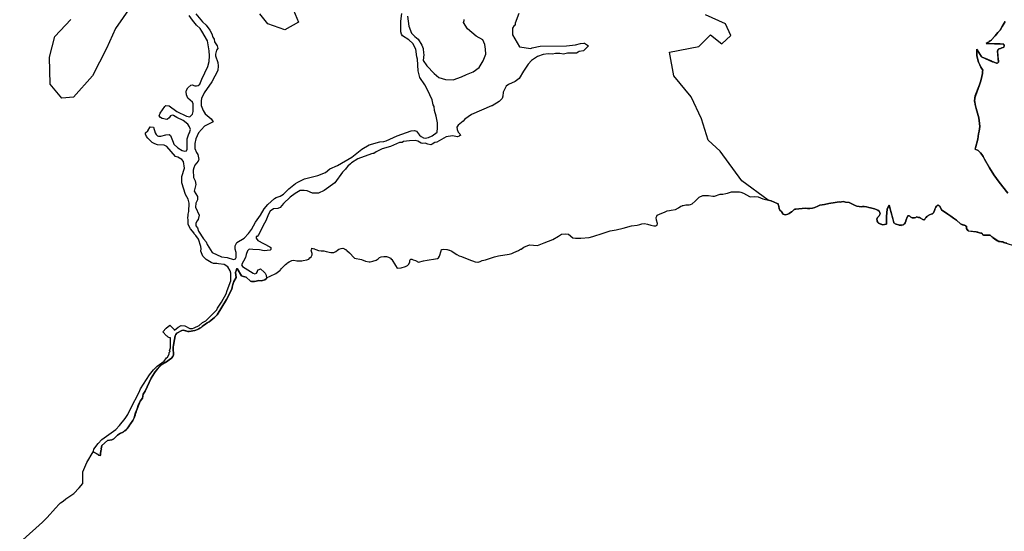
# Model space of a CAD drawing. Extents: x 358314 to 459132, y 4587432 to 4686261.
# Drawn here: x 368585 to 373716, y 4596196 to 4598863 of the extents above; entities that cross this region are included whole.
import ezdxf

# ---------------------------------------------------------------- set-up
doc = ezdxf.new("R2010")
doc.units = 0
doc.header["$MEASUREMENT"] = 0
doc.layers.add('PEIN_XN2000', color=7, linetype='CONTINUOUS')
doc.layers.add('VALOR_NATURAL_CONNEXIO', color=7, linetype='CONTINUOUS')

# ---------------------------------------------------------------- blocks, each defined once
blk = doc.blocks.new('84')
at = {"layer": 'PEIN_XN2000', "color": 7, "linetype": 'CONTINUOUS'}
for points in [[(368678.8, 4596341.1), (368762.5, 4596416.1), (368797.3, 4596448.2), (368809.6, 4596459.1), (368822, 4596471.4), (368865.2, 4596520.2), (368884, 4596541.3), (368892.2, 4596549.3), (368905.4, 4596557.7), (368919.4, 4596570), (368960.2, 4596597.9), (368988.1, 4596625.9), (369007.5, 4596649.5), (369007.5, 4596671), (369007.5, 4596709.7), (369029, 4596759.1), (369061.3, 4596815), (369088, 4596800.3), (369089.3, 4596796.8), (369101.9, 4596794.4), (369100.6, 4596797.6), (369100, 4596799.8), (369099.6, 4596803.1), (369099.5, 4596806.5), (369099.8, 4596809.6), (369100.8, 4596814.7), (369102.4, 4596819.8), (369104.1, 4596824.1), (369105.4, 4596827), (369103.4, 4596830.2), (369107.3, 4596848.1), (369135.7, 4596873.5), (369159.6, 4596877.5), (369162.8, 4596878.8), (369166.5, 4596880.8), (369169.5, 4596882.9), (369175, 4596887.9), (369181.1, 4596894.1), (369186.1, 4596898.8), (369189, 4596901.2), (369193.3, 4596904.4), (369198.7, 4596907.8), (369204.1, 4596910.8), (369213.9, 4596915.8), (369217.4, 4596917.7), (369219.6, 4596919), (369221.3, 4596920.3), (369223.7, 4596922.3), (369226.4, 4596924.5), (369233.6, 4596929.6), (369236, 4596931.6), (369238.3, 4596933.9), (369240.2, 4596936), (369241, 4596937), (369245.8, 4596943.8), (369246.7, 4596945.2), (369249.1, 4596949.9), (369251, 4596953.2), (369256.4, 4596960.4), (369268.2, 4596977.3), (369275.3, 4596991.5), (369279.7, 4597006.2), (369283, 4597017), (369285, 4597023.1), (369285.8, 4597025.2), (369286.6, 4597027.5), (369287.7, 4597029.9), (369288.8, 4597031.8), (369289.7, 4597032.9), (369298.8, 4597060.5), (369306.8, 4597078.4), (369318.8, 4597094.3), (369322.7, 4597114.2), (369332.7, 4597130.1), (369364.5, 4597197.8), (369372.5, 4597211.4), (369375.8, 4597217.4), (369378.6, 4597221.7), (369384.4, 4597231.6), (369393.8, 4597242.3), (369396.7, 4597246.1), (369398.6, 4597247.8), (369415.2, 4597266.7), (369438.1, 4597279.3), (369470, 4597303.2), (369476.1, 4597310.7), (369479.9, 4597319.1), (369480.7, 4597326.3), (369480, 4597332.4), (369479.1, 4597342.3), (369479.2, 4597352.7), (369479.3, 4597362), (369480.2, 4597369.2), (369482.2, 4597380.1), (369482.6, 4597381.5), (369488.5, 4597418.5), (369491.9, 4597426.3), (369497.8, 4597432.5), (369524.1, 4597447.4), (369531.6, 4597448.5), (369549.5, 4597442.5), (369554.3, 4597442), (369555.2, 4597442), (369562.3, 4597441.9), (369572.5, 4597442.6), (369581.1, 4597444.4), (369590.7, 4597446.8), (369597, 4597448.8), (369604.8, 4597452.1), (369612, 4597455.4), (369617.1, 4597458.4), (369623.9, 4597463), (369629.6, 4597466.8), (369639, 4597474), (369646.9, 4597479.9), (369656.1, 4597486), (369665.5, 4597492.7), (369674.9, 4597498.6), (369685.2, 4597506.9), (369693.6, 4597514.9), (369699.8, 4597519.8), (369708.7, 4597528), (369756.5, 4597607.6), (369784.7, 4597662.8), (369786.2, 4597670.4), (369787.8, 4597680.4), (369791.1, 4597692), (369795.2, 4597702.8), (369806.4, 4597722.9), (369803.6, 4597748.8), (369808.8, 4597762.9), (369808.6, 4597765.6), (369809.4, 4597764.5), (369811.5, 4597770.3), (369834, 4597731.6), (369835.5, 4597731.5), (369844.9, 4597728.6), (369859.9, 4597724.8), (369881.4, 4597703.3), (369887, 4597701.3), (369889.3, 4597701.4), (369894, 4597701.5), (369901.6, 4597701.7), (369902.7, 4597701.8), (369911.5, 4597703.3), (369924.4, 4597707.6), (369940, 4597706.2), (369944.1, 4597706.8), (369955.9, 4597711.4), (369964.2, 4597717), (369967.5, 4597719.9), (369971.6, 4597724.8), (369981, 4597728.7), (369984.7, 4597730.5), (370014.4, 4597744.4), (370035, 4597759.6), (370035.5, 4597760.1), (370038.6, 4597763.6), (370042.1, 4597767.5), (370053.5, 4597780), (370063.8, 4597790.6), (370071.1, 4597796.3), (370072.6, 4597797.9), (370074.8, 4597799), (370083.3, 4597804.8), (370096.4, 4597811.8), (370108.2, 4597812.9), (370122.8, 4597810.4), (370137.2, 4597809.9), (370149.6, 4597809.1), (370156.4, 4597810.8), (370175.7, 4597815.1), (370185.4, 4597819.2), (370190.5, 4597824.9), (370197.1, 4597831.4), (370201.9, 4597837.5), (370203.7, 4597840.7), (370203.7, 4597847.3), (370199.7, 4597859.3), (370199, 4597860.2), (370197.9, 4597865.2), (370198.7, 4597868.9), (370200.9, 4597870.7), (370201.5, 4597875.3), (370215.3, 4597871.8), (370217.6, 4597871.5), (370222.1, 4597869.7), (370235.9, 4597864.5), (370249.9, 4597862.5), (370252, 4597862.4), (370263.1, 4597861.6), (370276.3, 4597858.3), (370300.4, 4597853.8), (370316.3, 4597853.8), (370325.6, 4597858.1), (370326.5, 4597858.6), (370334.7, 4597864.8), (370342.1, 4597869.9), (370353.6, 4597875), (370362.2, 4597875.5), (370371.7, 4597872.1), (370376, 4597869.4), (370377.7, 4597868.8), (370379.7, 4597867), (370381.4, 4597866), (370383.5, 4597863.7), (370397, 4597851.6), (370421.7, 4597824.9), (370423.5, 4597823.6), (370423.7, 4597823.5), (370459.3, 4597817.2), (370480.8, 4597808.6), (370499.6, 4597804.9), (370505.6, 4597804.9), (370519.7, 4597807.9), (370536, 4597813.7), (370546.2, 4597820.9), (370553.6, 4597827.6), (370563.4, 4597830.9), (370576.2, 4597832.7), (370589.7, 4597833.1), (370601.6, 4597829.6), (370611.8, 4597823.7), (370615.3, 4597819.4), (370618.3, 4597817.2), (370637.7, 4597785), (370646, 4597772.5), (370646.8, 4597772.1), (370666.3, 4597773.6), (370689, 4597779.9), (370700.5, 4597785.7), (370707.7, 4597792.9), (370711.4, 4597804.7), (370712.2, 4597810.9), (370713.6, 4597815.7), (370715.1, 4597817.6), (370715.6, 4597819.4), (370717.4, 4597818.8), (370722.3, 4597818.8), (370730.2, 4597814.5), (370741.3, 4597810.8), (370756.9, 4597803), (370783.2, 4597809.2), (370802.9, 4597813.6), (370845.9, 4597819.6), (370856.3, 4597822.7), (370860.9, 4597825.2), (370866, 4597834), (370874.8, 4597861.9), (370876.7, 4597868.8), (370880.2, 4597868.8), (370880.9, 4597869.6), (370890, 4597870.5), (370904.1, 4597868.8), (370904.6, 4597868.8), (370905, 4597868.7), (370906.2, 4597868.6), (370917.9, 4597865.6), (370919, 4597864.9), (370928.3, 4597862.4), (370956.2, 4597843), (370969.4, 4597836), (370980.7, 4597831.8), (371028.5, 4597813), (371038.7, 4597809.1), (371052.9, 4597804.3), (371065.9, 4597802.7), (371067.7, 4597802.8), (371077.9, 4597805.7), (371089.4, 4597810.8), (371106.2, 4597815), (371136.8, 4597825.3), (371152.7, 4597831.5), (371173.5, 4597835.3), (371229.5, 4597844), (371243.8, 4597847.5), (371254.5, 4597853), (371266.6, 4597857.8), (371278.2, 4597863.6), (371289.2, 4597870), (371291.5, 4597870.9), (371306.4, 4597881.7), (371336.5, 4597892.5), (371377.3, 4597890.3), (371404.2, 4597900.7), (371411.7, 4597904.2), (371456.6, 4597921), (371457.4, 4597921.4), (371486.9, 4597937.6), (371501.9, 4597948.4), (371523.4, 4597950.5), (371538.5, 4597948.4), (371562.1, 4597929), (371563, 4597928.9), (371576, 4597928.1), (371603.2, 4597928.5), (371646, 4597931.7), (371665.2, 4597936.8), (371719.2, 4597954.6), (371755.8, 4597966.4), (371787.8, 4597972), (371824.1, 4597980.2), (371867, 4597993.1), (371897.1, 4597995.3), (371903.4, 4597996.7), (371911.2, 4597998.8), (371921.4, 4598002.2), (371934.5, 4598003.6), (371950, 4598001.1), (371967.5, 4597996.5), (371983.3, 4597993.1), (371994, 4597992.8), (372001.4, 4597996.4), (372003, 4598003.8), (371998.1, 4598021), (371995.9, 4598036.1), (371998, 4598038.6), (371998.8, 4598043.2), (372001.9, 4598047.8), (372013, 4598053.5), (372042.3, 4598064.8), (372053.5, 4598070.2), (372064.7, 4598072.1), (372073.3, 4598074.8), (372096.6, 4598078.1), (372112.7, 4598086.5), (372124.7, 4598094), (372131, 4598096.9), (372133.4, 4598098.4), (372134.7, 4598098.5), (372135.7, 4598099), (372150.4, 4598101.7), (372160.7, 4598102.1), (372168.3, 4598102.6), (372174.2, 4598103.7), (372182.7, 4598106.8), (372183.6, 4598107.5), (372198.4, 4598120.9), (372200.5, 4598123.1), (372206.1, 4598128.2), (372219.4, 4598141.4), (372238.7, 4598150), (372268.8, 4598150), (372291.2, 4598146.6), (372299.2, 4598146.5), (372328.9, 4598156.5), (372343.8, 4598156.5), (372359.1, 4598160.4), (372367.6, 4598162.9), (372389.1, 4598169.4), (372399.6, 4598169.4), (372402.8, 4598169.6), (372412.8, 4598170.1), (372421.9, 4598169.9), (372426.7, 4598169.4), (372429.9, 4598169.4), (372436.8, 4598167.3), (372437.1, 4598167.2), (372437.8, 4598167), (372451.4, 4598162.9), (372481.6, 4598144.8), (372485.1, 4598143.7), (372507.2, 4598145.7), (372526.6, 4598143.6), (372552.4, 4598132.8), (372595.3, 4598122.1), (372631.9, 4598107), (372632.3, 4598101.3), (372633.5, 4598099.8), (372634.9, 4598093.9), (372636.3, 4598082.9), (372641.2, 4598074), (372647.7, 4598068.1), (372652.8, 4598061.8), (372653.3, 4598059.5), (372658, 4598053), (372663.3, 4598050.6), (372670.2, 4598050.2), (372681.3, 4598053.6), (372689.3, 4598056.2), (372701.6, 4598065.3), (372702.6, 4598066), (372715.7, 4598076.9), (372716.3, 4598077), (372718, 4598078.4), (372724.2, 4598079.7), (372739.5, 4598080.8), (372756.3, 4598081.8), (372771.8, 4598084.8), (372784.5, 4598082.3), (372795.9, 4598082.2), (372810.2, 4598085.2), (372823, 4598088.7), (372837.7, 4598094.7), (372849.1, 4598099.2), (372860.9, 4598102.3), (372873.5, 4598104.1), (372896.3, 4598109), (372906.4, 4598110.2), (372918.3, 4598111.5), (372949.8, 4598117.8), (372954.5, 4598116.5), (372962.4, 4598117.7), (372972.4, 4598118.8), (372983.2, 4598116.1), (373001, 4598113.6), (373018.3, 4598104.8), (373033.2, 4598098.7), (373042.3, 4598094.8), (373065.8, 4598092), (373066.5, 4598091.9), (373071.3, 4598092.3), (373080.3, 4598093.5), (373092.4, 4598091.2), (373104.7, 4598087.6), (373112.4, 4598085.7), (373112.8, 4598085.6), (373113.1, 4598085.5), (373113.1, 4598085.5), (373134.1, 4598080.1), (373151.9, 4598074.4), (373158.5, 4598067.9), (373161.2, 4598061.9), (373162.5, 4598054.4), (373158.1, 4598043.7), (373150.1, 4598034.9), (373146.5, 4598027.7), (373146.9, 4598019.3), (373147.5, 4598014.9), (373153.9, 4598006), (373175.4, 4597997.4), (373196.9, 4598001.7), (373196.9, 4598040.4), (373199.6, 4598078.5), (373200.1, 4598079.4), (373200, 4598081), (373202.2, 4598083.9), (373209.6, 4598099.2), (373235.2, 4598007.6), (373237.7, 4598005.5), (373241.2, 4598003.2), (373246.7, 4598000.7), (373259.5, 4597997), (373261.6, 4597996.5), (373266.6, 4597995.5), (373273.8, 4597994.9), (373274.5, 4597995), (373283.4, 4597997.3), (373286.5, 4597999.3), (373290.9, 4598003.3), (373293.9, 4598007.5), (373295.5, 4598011.2), (373299.2, 4598022.8), (373303.8, 4598038.1), (373304.9, 4598041.5), (373307.3, 4598044.8), (373309.7, 4598045.2), (373311.8, 4598044.8), (373314.5, 4598043.7), (373317, 4598042.4), (373320.5, 4598039.7), (373323.3, 4598037.2), (373326.7, 4598035.4), (373329.6, 4598034.8), (373335.4, 4598034.3), (373342.4, 4598034.6), (373348.5, 4598036), (373353.4, 4598039.2), (373363.7, 4598036.2), (373367.8, 4598035.7), (373369.6, 4598035.3), (373371.7, 4598034.2), (373372.8, 4598033.4), (373373.9, 4598033.1), (373386.2, 4598024.9), (373391, 4598023), (373391.2, 4598023), (373393.8, 4598024.4), (373395.1, 4598025.5), (373396, 4598026.8), (373398.3, 4598030.4), (373399.6, 4598032.1), (373400.5, 4598035.2), (373403.2, 4598036.5), (373406.9, 4598040.7), (373409.2, 4598042.9), (373411.6, 4598044.9), (373414.5, 4598047), (373417.1, 4598048.6), (373420.3, 4598050.1), (373429, 4598053), (373433.8, 4598054.6), (373436.2, 4598055.5), (373439.4, 4598057.7), (373447, 4598071), (373448.3, 4598079), (373449.4, 4598082.7), (373451.1, 4598086.7), (373452.8, 4598089.8), (373456.6, 4598094.6), (373458.7, 4598096.8), (373461.5, 4598099), (373462.8, 4598099.7), (373463.5, 4598099.8), (373464, 4598100.7), (373465.9, 4598099.5), (373467.1, 4598099), (373467.6, 4598098.5), (373474.2, 4598094.5), (373482.4, 4598076.1), (373499.7, 4598063.5), (373501, 4598063), (373504.2, 4598061.2), (373516.7, 4598052.5), (373531.2, 4598042.5), (373546.2, 4598032.4), (373561.5, 4598021.1), (373582.7, 4598003.5), (373593.2, 4597998.2), (373593.7, 4597998.1), (373596, 4597997.2), (373599.7, 4597996.2), (373602.9, 4597995.3), (373606, 4597993.2), (373606.4, 4597992.5), (373613.5, 4597990.1), (373613.5, 4597977.8), (373621.7, 4597965.5), (373662.7, 4597961.4), (373693.4, 4597953.2), (373701.6, 4597943), (373736.4, 4597943), (373745.9, 4597935.1), (373746.3, 4597934.8), (373747.9, 4597933.8), (373750.5, 4597931.4), (373761.7, 4597922.5), (373765.3, 4597920.2), (373775.6, 4597913.4), (373777.4, 4597912.5), (373780.7, 4597911.5), (373789.3, 4597910.2), (373795.3, 4597909.6), (373799.2, 4597909), (373802, 4597908.3), (373807.7, 4597906.2), (373808.1, 4597906.1), (373853.2, 4597891.8)], [(373828.6, 4598163.3), (373783.2, 4598219.9), (373756.2, 4598258.4), (373733.8, 4598295.1), (373706.9, 4598340), (373699.9, 4598353.9), (373693.3, 4598364), (373685.6, 4598373.1), (373678.7, 4598380.4), (373674.4, 4598384.3), (373658.1, 4598392.1), (373659.8, 4598398.1), (373672, 4598443.6), (373675.6, 4598471.3), (373679, 4598485.2), (373682.1, 4598509.3), (373681, 4598525.7), (373677.4, 4598554.5), (373670.9, 4598579.8), (373664.3, 4598603.2), (373657.5, 4598623.9), (373655.8, 4598639), (373655.8, 4598639.7), (373655.7, 4598640.7), (373657.2, 4598658.8), (373659.2, 4598670.2), (373681.3, 4598726.9), (373687.4, 4598748.4), (373692.4, 4598770.9), (373696.1, 4598785.8), (373697.3, 4598796), (373697.5, 4598803.4), (373695, 4598809.1), (373688.1, 4598818.9), (373682, 4598830.8), (373675.5, 4598845.2), (373670.4, 4598865.1), (373666.9, 4598880.5), (373666.9, 4598882.2), (373666.9, 4598882.2), (373666.2, 4598907.9), (373666.8, 4598912), (373667, 4598912.8), (373667.4, 4598912.2), (373667.7, 4598913), (373668.5, 4598910.5), (373691.6, 4598873.7), (373749.2, 4598847.5), (373752.1, 4598846.6), (373769.4, 4598840.2), (373772.7, 4598840), (373776.2, 4598841.3), (373780.1, 4598844.8), (373775, 4598904.2), (373776.2, 4598905.3), (373776.2, 4598906.2), (373776.5, 4598908.3), (373777.6, 4598910.8), (373779, 4598912.4), (373781.1, 4598913.8), (373783.4, 4598914.8), (373791, 4598916.7), (373798.1, 4598919.5), (373804.6, 4598922.4), (373807.4, 4598924), (373809.6, 4598930.7), (373807.6, 4598938.8), (373789.2, 4598940.9), (373716.5, 4598942.9), (373725.2, 4598948.4), (373731.4, 4598952.4), (373737.2, 4598956.2), (373743.9, 4598961.8), (373762.5, 4598981.9), (373777.2, 4598999.8), (373785.8, 4599009.3), (373789.7, 4599014.2), (373792.7, 4599018.6), (373799.8, 4599030.7), (373814.6, 4599056.9)]]:
    blk.add_lwpolyline(points, dxfattribs=at)
blk = doc.blocks.new('103')
at = {"layer": 'VALOR_NATURAL_CONNEXIO', "color": 7, "linetype": 'CONTINUOUS'}
for points in [[(373814.6, 4599056.9), (373799.8, 4599030.7), (373792.7, 4599018.6), (373789.7, 4599014.2), (373788.2, 4599012.3), (373788.1, 4599012.2), (373787.7, 4599011.7), (373785.8, 4599009.3), (373777.2, 4598999.8), (373762.5, 4598981.9), (373759.2, 4598978.4), (373743.9, 4598961.8), (373737.5, 4598956.4), (373737.2, 4598956.2), (373737, 4598956), (373731.4, 4598952.4), (373730.9, 4598952.1), (373725.2, 4598948.4), (373724.2, 4598947.8), (373716.5, 4598942.9), (373729.1, 4598942.5), (373759.7, 4598941.7), (373789.2, 4598940.9), (373807.6, 4598938.8), (373809.6, 4598930.7), (373807.9, 4598925.7), (373807.4, 4598924), (373804.6, 4598922.4), (373798.1, 4598919.5), (373791, 4598916.7), (373783.4, 4598914.8), (373781.1, 4598913.8), (373779, 4598912.4), (373777.6, 4598910.8), (373776.5, 4598908.3), (373776.2, 4598906.2), (373776.2, 4598905.3), (373775, 4598904.2), (373775.4, 4598899.7), (373778.8, 4598859.9), (373779.4, 4598853.3), (373779.9, 4598846.7), (373780.1, 4598844.8), (373776.2, 4598841.3), (373772.7, 4598840), (373769.4, 4598840.2), (373752.1, 4598846.6), (373749.2, 4598847.5), (373740.5, 4598851.5), (373720.4, 4598860.6), (373694.9, 4598872.2), (373691.6, 4598873.7), (373689.2, 4598877.4), (373672.4, 4598904.2), (373668.5, 4598910.5), (373667.7, 4598913), (373667.4, 4598912.2), (373667, 4598912.8), (373666.8, 4598912), (373666.2, 4598907.9), (373666.9, 4598882.2), (373666.9, 4598882.2), (373666.9, 4598880.5), (373670.4, 4598865.1), (373675.5, 4598845.2), (373682, 4598830.8), (373688.1, 4598818.9), (373695, 4598809.1), (373697.5, 4598803.4), (373697.3, 4598796), (373696.1, 4598785.8), (373692.4, 4598770.9), (373687.4, 4598748.4), (373681.3, 4598726.9), (373659.2, 4598670.2), (373657.2, 4598658.8), (373655.7, 4598640.7), (373655.8, 4598639.7), (373655.8, 4598639), (373657.5, 4598623.9), (373664.3, 4598603.2), (373670.9, 4598579.8), (373677.4, 4598554.5), (373681, 4598525.7), (373682.1, 4598509.3), (373679, 4598485.2), (373675.6, 4598471.3), (373672, 4598443.6), (373659.8, 4598398.1), (373659, 4598395.3), (373658.1, 4598392.1), (373670.4, 4598386.2), (373674.4, 4598384.3), (373678.7, 4598380.4), (373685.6, 4598373.1), (373693.3, 4598364), (373699.9, 4598353.9), (373706.9, 4598340), (373733.8, 4598295.1), (373756.2, 4598258.4), (373783.2, 4598219.9), (373828.6, 4598163.3)], [(373822.8, 4597901.4), (373808.1, 4597906.1), (373807.7, 4597906.2), (373802, 4597908.3), (373799.2, 4597909), (373795.3, 4597909.6), (373789.3, 4597910.2), (373780.7, 4597911.5), (373777.4, 4597912.5), (373775.6, 4597913.4), (373765.3, 4597920.2), (373761.7, 4597922.5), (373750.5, 4597931.4), (373747.9, 4597933.8), (373746.3, 4597934.8), (373745.9, 4597935.1), (373741.5, 4597938.7), (373736.4, 4597943), (373720.9, 4597943), (373713.1, 4597943), (373701.6, 4597943), (373693.4, 4597953.2), (373681.4, 4597956.4), (373672.9, 4597958.7), (373662.7, 4597961.4), (373624.8, 4597965.2), (373621.7, 4597965.5), (373620.3, 4597967.6), (373613.5, 4597977.8), (373613.5, 4597990.1), (373608.9, 4597991.6), (373606.4, 4597992.5), (373606, 4597993.2), (373602.9, 4597995.3), (373599.7, 4597996.2), (373596, 4597997.2), (373593.7, 4597998.1), (373593.2, 4597998.2), (373582.7, 4598003.5), (373561.5, 4598021.1), (373546.2, 4598032.4), (373531.2, 4598042.5), (373516.7, 4598052.5), (373504.2, 4598061.2), (373501, 4598063), (373499.7, 4598063.5), (373482.4, 4598076.1), (373481.1, 4598079.1), (373474.2, 4598094.5), (373473.2, 4598095.2), (373467.6, 4598098.5), (373467.1, 4598099), (373465.9, 4598099.5), (373464, 4598100.7), (373463.5, 4598099.8), (373462.8, 4598099.7), (373461.5, 4598099), (373458.7, 4598096.8), (373456.6, 4598094.6), (373452.8, 4598089.8), (373451.1, 4598086.7), (373449.4, 4598082.7), (373448.3, 4598079), (373447, 4598071), (373440.6, 4598059.7), (373440.5, 4598059.5), (373439.4, 4598057.7), (373436.2, 4598055.5), (373433.8, 4598054.6), (373429, 4598053), (373420.3, 4598050.1), (373417.1, 4598048.6), (373414.5, 4598047), (373411.6, 4598044.9), (373409.2, 4598042.9), (373406.9, 4598040.7), (373403.2, 4598036.5), (373400.5, 4598035.2), (373399.6, 4598032.1), (373398.3, 4598030.4), (373396, 4598026.8), (373395.1, 4598025.5), (373393.8, 4598024.4), (373391.2, 4598023), (373391, 4598023), (373386.2, 4598024.9), (373373.9, 4598033.1), (373372.8, 4598033.4), (373371.7, 4598034.2), (373369.6, 4598035.3), (373367.8, 4598035.7), (373363.7, 4598036.2), (373353.4, 4598039.2), (373348.5, 4598036), (373342.4, 4598034.6), (373335.4, 4598034.3), (373329.6, 4598034.8), (373326.7, 4598035.4), (373323.3, 4598037.2), (373320.5, 4598039.7), (373317, 4598042.4), (373314.5, 4598043.7), (373311.8, 4598044.8), (373309.7, 4598045.2), (373307.3, 4598044.8), (373304.9, 4598041.5), (373303.8, 4598038.1), (373299.2, 4598022.8), (373295.5, 4598011.2), (373293.9, 4598007.5), (373290.9, 4598003.3), (373286.5, 4597999.3), (373283.4, 4597997.3), (373274.5, 4597995), (373273.8, 4597994.9), (373266.6, 4597995.5), (373261.6, 4597996.5), (373259.5, 4597997), (373246.7, 4598000.7), (373241.2, 4598003.2), (373237.7, 4598005.5), (373235.2, 4598007.6), (373234.1, 4598011.3), (373209.6, 4598099.2), (373204.6, 4598088.9), (373202.2, 4598083.9), (373200, 4598081), (373200.1, 4598079.4), (373199.6, 4598078.5), (373196.9, 4598040.4), (373196.9, 4598035.1), (373196.9, 4598003.9), (373196.9, 4598001.7), (373175.4, 4597997.4), (373168.1, 4598000.3), (373153.9, 4598006), (373149.9, 4598011.6), (373147.5, 4598014.9), (373146.9, 4598019.3), (373146.5, 4598027.7), (373150.1, 4598034.9), (373158.1, 4598043.7), (373162.5, 4598054.4), (373161.2, 4598061.9), (373158.5, 4598067.9), (373151.9, 4598074.4), (373134.1, 4598080.1), (373113.1, 4598085.5), (373113.1, 4598085.5), (373112.8, 4598085.6), (373112.4, 4598085.7), (373104.7, 4598087.6), (373092.4, 4598091.2), (373080.3, 4598093.5), (373071.3, 4598092.3), (373066.5, 4598091.9), (373065.8, 4598092), (373042.3, 4598094.8), (373033.2, 4598098.7), (373018.3, 4598104.8), (373001, 4598113.6), (372983.2, 4598116.1), (372972.4, 4598118.8), (372962.4, 4598117.7), (372954.5, 4598116.5), (372949.8, 4598117.8), (372918.3, 4598111.5), (372906.4, 4598110.2), (372896.3, 4598109), (372873.5, 4598104.1), (372860.9, 4598102.3), (372849.1, 4598099.2), (372837.7, 4598094.7), (372823, 4598088.7), (372810.2, 4598085.2), (372795.9, 4598082.2), (372784.5, 4598082.3), (372771.8, 4598084.8), (372756.3, 4598081.8), (372739.5, 4598080.8), (372724.2, 4598079.7), (372718, 4598078.4), (372716.3, 4598077), (372715.7, 4598076.9), (372702.6, 4598066), (372701.6, 4598065.3), (372689.3, 4598056.2), (372681.3, 4598053.6), (372670.2, 4598050.2), (372663.3, 4598050.6), (372658, 4598053), (372653.3, 4598059.5), (372652.8, 4598061.8), (372647.7, 4598068.1), (372641.2, 4598074), (372636.3, 4598082.9), (372634.9, 4598093.9), (372633.5, 4598099.8), (372632.3, 4598101.3), (372632, 4598105.6), (372631.9, 4598107), (372627.2, 4598108.9), (372596, 4598121.8), (372595.3, 4598122.1), (372580.1, 4598125.9), (372442.5, 4598227.5), (372329.5, 4598381.5), (372267.5, 4598438.5), (372232, 4598549.5), (372178.5, 4598664.5), (372088.5, 4598773.5), (372066, 4598897.5), (372218.5, 4598927), (372278.5, 4598988.5), (372337.5, 4598941), (372385, 4598983.5), (372358, 4599045), (372253.5, 4599092.5)], [(370105, 4599116.5), (370131.5, 4599053.5), (370060.5, 4599013.5), (369971.5, 4599045.5), (369930.5, 4599096.5)], [(369596.3, 4599097.3), (369631.9, 4599056.3), (369650.2, 4599039), (369669.6, 4599012), (369680.4, 4598992.6), (369685.8, 4598975.3), (369692.3, 4598964.5), (369694.5, 4598951.6), (369707.4, 4598930), (369710.7, 4598917.1), (369704.2, 4598908.4), (369698.8, 4598886.8), (369698.8, 4598878.2), (369710.7, 4598843.7), (369712.8, 4598826.4), (369712.1, 4598801.3), (369680.4, 4598742.2), (369640.5, 4598686.1), (369626.5, 4598655.9), (369624.3, 4598644), (369624.3, 4598620.3), (369635.1, 4598593.3), (369645.9, 4598576), (369676.1, 4598550.1), (369687.4, 4598534.1), (369642.7, 4598511.3), (369611.4, 4598476.7), (369597.3, 4598446.5), (369590.9, 4598420.6), (369590.9, 4598395.8), (369599.5, 4598375.3), (369607.1, 4598364.5), (369612.4, 4598338.6), (369610.8, 4598334.3), (369609.2, 4598330), (369591.9, 4598308.4), (369585.5, 4598295.4), (369582.2, 4598282.5), (369584.4, 4598244.7), (369593, 4598226.4), (369597.3, 4598206.9), (369588.7, 4598172.4), (369606, 4598144.3), (369606, 4598127.1), (369597.3, 4598109.8), (369595.2, 4598090.4), (369614.6, 4598047.2), (369609.2, 4598025.6), (369602.7, 4598017), (369597.3, 4598004), (369597.3, 4597992.2), (369604.9, 4597981.4), (369611.4, 4597965.2), (369637.3, 4597924.2), (369650.2, 4597909.1), (369655.6, 4597895), (369681.7, 4597853.5), (369730.1, 4597831.4), (369760.3, 4597827), (369793.8, 4597817.3), (369803.5, 4597820.6), (369806.7, 4597827), (369806.7, 4597852.9), (369802.4, 4597870.2), (369801.3, 4597887.5), (369809.9, 4597904.7), (369848.8, 4597928.5), (369871.5, 4597952.2), (369886.6, 4597972.7), (369907.1, 4598010.5), (369934.1, 4598048.3), (369953.5, 4598081.7), (369971.8, 4598103.3), (370006.4, 4598134.6), (370015, 4598140), (370036.6, 4598146.5), (370052.8, 4598157.3), (370081.9, 4598185.3), (370116.4, 4598213.4), (370129, 4598219.7), (370163.9, 4598237.1), (370233, 4598254.4), (370271.9, 4598270.6), (370295.6, 4598289), (370334.5, 4598306.2), (370410, 4598350.5), (370461.8, 4598392.6), (370500.7, 4598414.1), (370555.7, 4598429.3), (370576.2, 4598431.4), (370589.1, 4598435.7), (370645.3, 4598461.6), (370718.7, 4598487.5), (370735.9, 4598489.7), (370746.7, 4598485.4), (370761.8, 4598464.9), (370770.5, 4598457.3), (370783.4, 4598450.8), (370792, 4598449.8), (370809.3, 4598453), (370828.7, 4598460.5), (370853.6, 4598481.1), (370856.8, 4598502.6), (370855.7, 4598528.5), (370852.5, 4598545.8), (370849.2, 4598563.1), (370840.6, 4598593.3), (370838.5, 4598614.9), (370834.1, 4598623.5), (370827.7, 4598649.4), (370803.9, 4598701.2), (370789.9, 4598727.1), (370764, 4598766), (370755.4, 4598800.5), (370752.1, 4598860.9), (370747.8, 4598873.9), (370743.5, 4598912.7), (370727.3, 4598941.9), (370706.8, 4598962.4), (370674.4, 4598982.9), (370667.9, 4598990.4), (370664.7, 4599003.4), (370664.7, 4599059.5), (370670.1, 4599098.4)], [(370700.3, 4599085.4), (370706.8, 4599032.5), (370720.8, 4598996.9), (370738.1, 4598978.6), (370755.4, 4598964.5), (370774.8, 4598934.3), (370781.3, 4598917.1), (370783.7, 4598892.3), (370784.5, 4598884.7), (370782.9, 4598869.6), (370781.3, 4598854.5), (370800.2, 4598826.2), (370838, 4598786.7), (370863.6, 4598766.2), (370897.3, 4598755.5), (370937.6, 4598753.8), (370981.3, 4598768.6), (371007.6, 4598781), (371041.4, 4598795), (371072.6, 4598817.2), (371094, 4598852.6), (371108.8, 4598886.3), (371106.4, 4598912.7), (371102.3, 4598937.4), (371093.2, 4598961.2), (371057.5, 4598980.7), (371012.2, 4599019.6), (370991, 4599051.9), (370996, 4599061.7), (370994.9, 4599068.2)], [(371280.9, 4599098.4), (371260.4, 4599048.7), (371261.5, 4599040.1), (371262.4, 4599039.7), (371256.1, 4599035.8), (371247.5, 4599022.8), (371247.6, 4598988), (371283.5, 4598924.5), (371342.4, 4598916), (371348.9, 4598919.2), (371392.1, 4598927.9), (371528.1, 4598930), (371575.6, 4598936.5), (371601.5, 4598943), (371618.7, 4598944), (371623, 4598944), (371642.8, 4598930.8), (371616.6, 4598905.2), (371595, 4598900.9), (371590.1, 4598896.7), (371580.4, 4598892.8), (371533.8, 4598892.8), (371512.5, 4598887), (371493.5, 4598890.1), (371472, 4598890.1), (371454.7, 4598886.8), (371433.1, 4598887.9), (371407.2, 4598885.8), (371377, 4598875), (371346.8, 4598854.5), (371328.4, 4598835), (371305.2, 4598797.8), (371282, 4598760.6), (371260.4, 4598744.4), (371225.9, 4598729.3), (371214, 4598719.6), (371198.9, 4598689.3), (371196.8, 4598668.8), (371192.4, 4598655.9), (371178.4, 4598639.7), (371141.7, 4598618.1), (371137.4, 4598618.1), (371033.8, 4598571.7), (370999.3, 4598548), (370990.6, 4598538.3), (370964.7, 4598517.7), (370957.2, 4598505.9), (370958.2, 4598494), (370963.6, 4598481.1), (370973.4, 4598472.4), (370975.5, 4598462.7), (370969, 4598461.6), (370969, 4598459.5), (370960.4, 4598456.2), (370934.5, 4598461.6), (370902.1, 4598456.2), (370852.5, 4598428.2), (370842.8, 4598426), (370828.5, 4598418.5), (370822.3, 4598415.2), (370805, 4598417.4), (370792, 4598422.8), (370779.1, 4598421.7), (370770.5, 4598423.9), (370753.2, 4598433.6), (370740.2, 4598436.8), (370710, 4598434.6), (370679.8, 4598431.4), (370671.2, 4598427.1), (370658.2, 4598427.1), (370642.7, 4598420), (370610.7, 4598405.5), (370567.6, 4598393.6), (370536.3, 4598378.5), (370524.4, 4598368.8), (370519, 4598369.9), (370511.4, 4598367.7), (370440.2, 4598341.8), (370407.8, 4598321.3), (370403.5, 4598314.9), (370388.4, 4598304.1), (370380.4, 4598292.5), (370376.5, 4598286.8), (370360.4, 4598271.7), (370320.7, 4598215.6), (370265.4, 4598176.7), (370235.2, 4598162.7), (370204.9, 4598162.7), (370176.9, 4598174.6), (370160.7, 4598176.7), (370140.2, 4598175.6), (370114.3, 4598160.5), (370088.4, 4598141.1), (370053.9, 4598108.7), (370036.6, 4598088.2), (370023.6, 4598082.8), (370002.1, 4598081.7), (369984.8, 4598068.8), (369975.1, 4598053.7), (369962.1, 4598019.1), (369947, 4597993.2), (369925.4, 4597947.9), (369915.7, 4597937.1), (369910.3, 4597936), (369911.4, 4597928.5), (369920, 4597916.6), (369982.6, 4597882.1), (369986.9, 4597878.8), (369986.9, 4597868.1), (369984.8, 4597865.9), (369952.4, 4597862.7), (369928.7, 4597867), (369894.1, 4597868.1), (369874.7, 4597871.3), (369866.1, 4597862.7), (369858.5, 4597843.2), (369855.3, 4597827), (369834.8, 4597789.3), (369839.1, 4597779.6), (369896.3, 4597745), (369904.9, 4597742.9), (369913.6, 4597745), (369918.9, 4597753.7), (369920, 4597763.4), (369923.3, 4597763.4), (369933, 4597768.8), (369952.1, 4597751.3), (369958.9, 4597745), (369963.2, 4597735.3), (369964.2, 4597717), (369955.9, 4597711.4), (369944.1, 4597706.8), (369940, 4597706.2), (369924.4, 4597707.6), (369911.5, 4597703.3), (369902.7, 4597701.8), (369901.6, 4597701.7), (369894, 4597701.5), (369889.3, 4597701.4), (369887, 4597701.3), (369881.4, 4597703.3), (369859.9, 4597724.8), (369844.9, 4597728.6), (369835.5, 4597731.5), (369834, 4597731.6), (369811.5, 4597770.3), (369809.4, 4597764.5), (369808.6, 4597765.6), (369808.8, 4597762.9), (369803.6, 4597748.8), (369806.4, 4597722.9), (369795.2, 4597702.8), (369791.1, 4597692), (369789.4, 4597686.2), (369787.8, 4597680.4), (369786.2, 4597670.4), (369784.7, 4597662.8), (369756.5, 4597607.6), (369708.7, 4597528), (369699.8, 4597519.8), (369693.6, 4597514.9), (369685.2, 4597506.9), (369674.9, 4597498.6), (369665.5, 4597492.7), (369656.1, 4597486), (369646.9, 4597479.9), (369639, 4597474), (369629.6, 4597466.8), (369623.9, 4597463), (369617.1, 4597458.4), (369612, 4597455.4), (369604.8, 4597452.1), (369597, 4597448.8), (369590.7, 4597446.8), (369581.1, 4597444.4), (369572.5, 4597442.6), (369562.3, 4597441.9), (369555.2, 4597442), (369554.3, 4597442), (369549.5, 4597442.5), (369531.6, 4597448.5), (369524.1, 4597447.4), (369497.8, 4597432.5), (369491.9, 4597426.3), (369488.5, 4597418.5), (369482.6, 4597381.5), (369482.2, 4597380.1), (369480.2, 4597369.2), (369479.3, 4597362), (369479.2, 4597352.7), (369479.1, 4597342.3), (369480, 4597332.4), (369480.7, 4597326.3), (369479.9, 4597319.1), (369476.1, 4597310.7), (369470, 4597303.2), (369438.1, 4597279.3), (369415.2, 4597266.7), (369398.6, 4597247.8), (369396.7, 4597246.1), (369393.8, 4597242.3), (369384.4, 4597231.6), (369378.6, 4597221.7), (369375.8, 4597217.4), (369372.5, 4597211.4), (369364.5, 4597197.8), (369332.7, 4597130.1), (369322.7, 4597114.2), (369318.8, 4597094.3), (369306.8, 4597078.4), (369298.8, 4597060.5), (369289.7, 4597032.9), (369288.8, 4597031.8), (369287.7, 4597029.9), (369286.6, 4597027.5), (369285.8, 4597025.2), (369285, 4597023.1), (369283, 4597017), (369279.7, 4597006.2), (369275.3, 4596991.5), (369268.2, 4596977.3), (369256.4, 4596960.4), (369251, 4596953.2), (369249.1, 4596949.9), (369246.7, 4596945.2), (369245.8, 4596943.8), (369241, 4596937), (369240.2, 4596936), (369238.3, 4596933.9), (369236, 4596931.6), (369233.6, 4596929.6), (369226.4, 4596924.5), (369223.7, 4596922.3), (369221.3, 4596920.3), (369219.6, 4596919), (369217.4, 4596917.7), (369213.9, 4596915.8), (369204.1, 4596910.8), (369201.4, 4596909.3), (369198.7, 4596907.8), (369193.3, 4596904.4), (369189, 4596901.2), (369186.1, 4596898.8), (369181.1, 4596894.1), (369175, 4596887.9), (369169.5, 4596882.9), (369166.5, 4596880.8), (369162.8, 4596878.8), (369159.6, 4596877.5), (369135.7, 4596873.5), (369107.3, 4596848.1), (369103.4, 4596830.2), (369105.4, 4596827), (369104.1, 4596824.1), (369102.4, 4596819.8), (369100.8, 4596814.7), (369099.8, 4596809.6), (369099.6, 4596808.1), (369099.5, 4596806.5), (369099.6, 4596803.1), (369100, 4596799.8), (369100.6, 4596797.6), (369101.9, 4596794.4), (369089.3, 4596796.8), (369088, 4596800.3), (369062.1, 4596814.6), (369063.4, 4596818.2), (369064.8, 4596828.1), (369086.9, 4596857.9), (369106.3, 4596878.4), (369179.7, 4596930.2), (369199.1, 4596950.7), (369228.2, 4596987.4), (369242.3, 4597009), (369258.4, 4597041.1), (369301.6, 4597125.5), (369308.1, 4597142.8), (369355.6, 4597216.2), (369376.1, 4597242.1), (369395.5, 4597261.5), (369432.2, 4597287.4), (369443, 4597304.7), (369448.4, 4597307.9), (369457, 4597324.1), (369458.1, 4597332.8), (369463.5, 4597337.1), (369460.3, 4597341.4), (369464.6, 4597356.5), (369464.6, 4597399.1), (369464.6, 4597408.3), (369464.8, 4597408.9), (369460.8, 4597409.2), (369456.6, 4597410.4), (369452.7, 4597412.2), (369449.1, 4597414.7), (369447.2, 4597416.5), (369444.6, 4597419.2), (369425.1, 4597439.3), (369441.7, 4597459.7), (369461.4, 4597473.7), (369483.2, 4597451.2), (369483.7, 4597450.6), (369484.3, 4597449.9), (369485, 4597449), (369504.5, 4597464.4), (369519.6, 4597472), (369540.1, 4597470.9), (369566, 4597456.9), (369579, 4597456.9), (369587.6, 4597460.1), (369613.5, 4597473.1), (369631.9, 4597488.2), (369649.1, 4597497.9), (369665.3, 4597511.9), (369673.6, 4597520.6), (369706.3, 4597555.1), (369709.6, 4597563.7), (369731.2, 4597593.9), (369754.9, 4597637.1), (369759.2, 4597654.4), (369778.7, 4597706.2), (369779.7, 4597719.1), (369778.7, 4597745), (369775.4, 4597758), (369763.5, 4597778.5), (369744.1, 4597791.4), (369715, 4597793.6), (369706.3, 4597796.8), (369689.1, 4597795.7), (369677.2, 4597801.1), (369650.2, 4597817.3), (369633, 4597834.6), (369623.2, 4597859.4), (369624.3, 4597872.4), (369622.2, 4597885.3), (369610.3, 4597922), (369597.3, 4597942.5), (369587.6, 4597951.2), (369587.6, 4597954.4), (369569.3, 4597977.1), (369557.4, 4597999.7), (369557.4, 4598021.3), (369554.2, 4598036.4), (369557.4, 4598045), (369556.3, 4598053.7), (369559.6, 4598066.6), (369562.8, 4598109.8), (369556.3, 4598131.4), (369542.3, 4598156.2), (369522.9, 4598215.6), (369524, 4598250.1), (369536.9, 4598293.3), (369532.6, 4598327.8), (369522.9, 4598338.6), (369503.4, 4598350.5), (369490.5, 4598353.7), (369446.2, 4598406.6), (369431.1, 4598412), (369397.7, 4598415.2), (369382.6, 4598419.5), (369369.6, 4598427.1), (369345.9, 4598448.7), (369339.4, 4598457.3), (369334, 4598470.3), (369335.1, 4598476.7), (369347, 4598487.5), (369358.8, 4598508), (369376.1, 4598507), (369384.7, 4598476.7), (369390.1, 4598468.1), (369397.7, 4598461.6), (369402, 4598459.5), (369415, 4598459.5), (369440.9, 4598467), (369458.1, 4598468.1), (369464.6, 4598462.7), (369478.9, 4598428.3), (369482.9, 4598418.5), (369502.4, 4598398), (369525, 4598385), (369539.1, 4598381.8), (369547.7, 4598383.9), (369552, 4598391.5), (369552, 4598446.5), (369559.6, 4598472.4), (369563.9, 4598476.7), (369569.3, 4598494), (369563.9, 4598509.1), (369554.2, 4598522.1), (369531.5, 4598540.4), (369497, 4598556.6), (369480.8, 4598567.4), (369473.2, 4598568.5), (369464.6, 4598566.3), (369457, 4598555.5), (369449.5, 4598548), (369445.2, 4598546.9), (369421.4, 4598552.3), (369412.8, 4598557.7), (369406.3, 4598565.2), (369410.6, 4598580.3), (369434.4, 4598614.9), (369440.9, 4598619.2), (369458.1, 4598617), (369497, 4598589), (369548.8, 4598563.1), (369566, 4598560.9), (369580.1, 4598573.9), (369583.3, 4598589), (369582.2, 4598627.8), (369579, 4598636.5), (369554.2, 4598657), (369547.7, 4598674.2), (369546.6, 4598690.4), (369548.8, 4598699.1), (369554.2, 4598712), (369570.4, 4598725), (369577.9, 4598727.1), (369591.9, 4598721.7), (369600.6, 4598721.7), (369609.2, 4598723.9), (369617.8, 4598731.4), (369627.6, 4598757.3), (369659.9, 4598822.1), (369666.4, 4598848), (369667.5, 4598878.2), (369666.4, 4598904.1), (369656.7, 4598955.9), (369628.6, 4599007.7), (369618.9, 4599020.7), (369599.5, 4599037.9), (369580.1, 4599065), (369562.8, 4599088.7)], [(369258.6, 4599135.5), (369178.8, 4599020.2), (369131.6, 4598916.8), (369057.7, 4598773.5), (368960, 4598663.5), (368898.9, 4598657.4), (368837.9, 4598730.8), (368834.8, 4598871.3), (368862.3, 4598978.3), (368944.7, 4599066.9)]]:
    blk.add_lwpolyline(points, dxfattribs=at)

msp = doc.modelspace()

# ---------------------------------------------------------------- block references
at = {"layer": 'PEIN_XN2000', "xscale": 1.000001545186209, "yscale": 1.000001548185556, "rotation": 359.9995653383612}
msp.add_blockref('84', (-129.6, -208.2), dxfattribs=at)
at = {"layer": 'VALOR_NATURAL_CONNEXIO', "xscale": 1.000001556482369, "yscale": 1.000001508283776, "rotation": 359.9995661820298}
msp.add_blockref('103', (-129.5, -208), dxfattribs=at)

doc.saveas('drawing.dxf')
